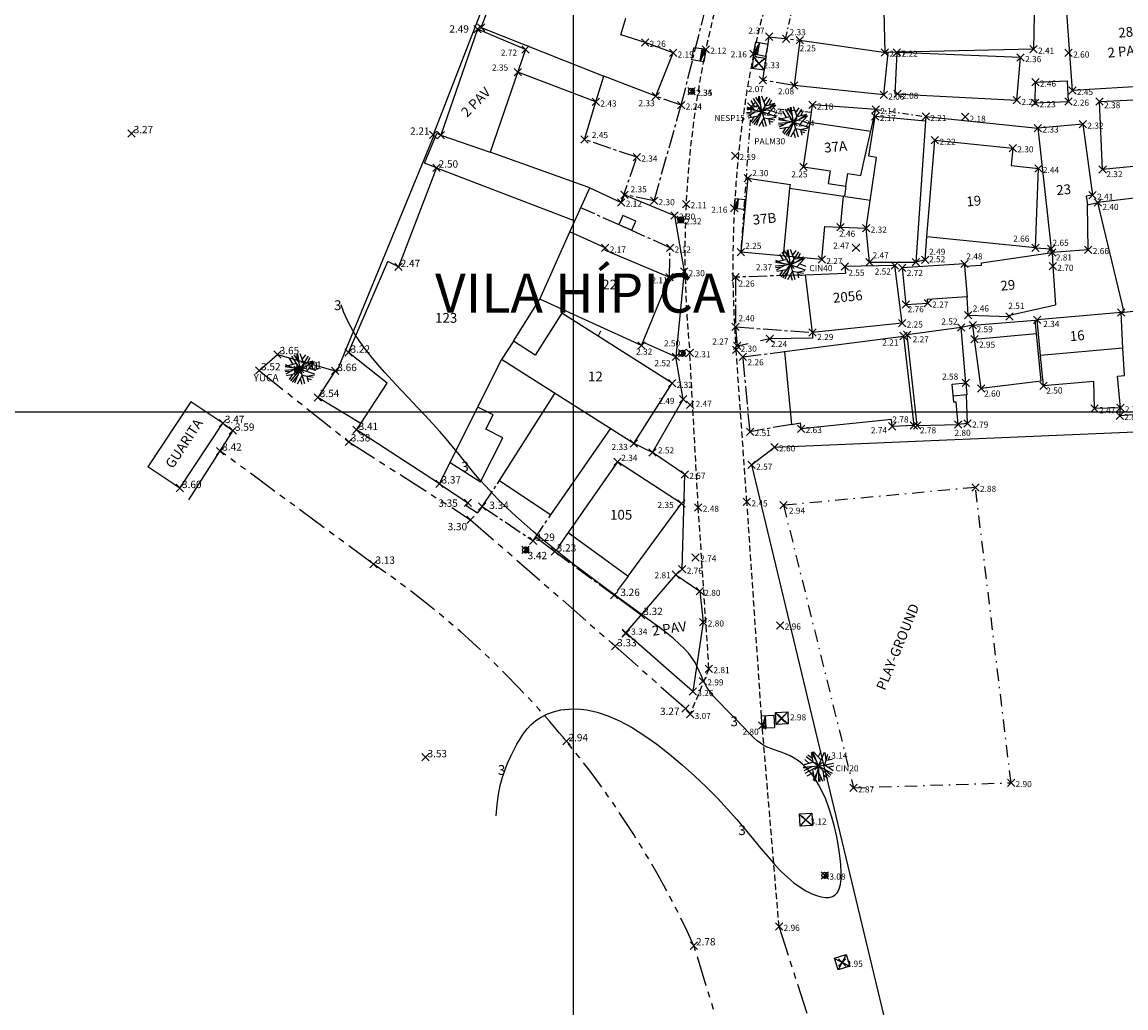
# Model space of a CAD drawing. Extents: x 175900 to 178981, y 1666930 to 1669900.
# Drawn here: x 176405 to 176495, y 1669501 to 1669582 of the extents above; entities that cross this region are included whole.
import ezdxf

# ---------------------------------------------------------------- set-up
doc = ezdxf.new("R2010")
doc.units = 0
doc.header["$LTSCALE"] = 2
doc.header["$MEASUREMENT"] = 0
doc.header["$PDMODE"] = 3
doc.header["$PDSIZE"] = 0.3
for name, pattern in [('CENTER2', [1.125, 0.75, -0.125, 0.125, -0.125]), ('DASHDOT', [1, 0.5, -0.25, 0, -0.25]), ('DASHDOT2', [0.5, 0.25, -0.125, 0, -0.125]), ('HIDDEN', [0.375, 0.25, -0.125]), ('PHANTOM', [2.5, 1.25, -0.25, 0.25, -0.25, 0.25, -0.25])]:
    doc.linetypes.add(name, pattern=pattern)
for name, color, linetype in [('AREA-COBERTA', 2, 'CENTER2'), ('ARV', 91, 'Continuous'), ('ASFALTO', 7, 'PHANTOM'), ('BLOCOS', 7, 'Continuous'), ('CASAS-ALVENARIA', 4, 'Continuous'), ('CASAS-MADEIRA', 2, 'Continuous'), ('CERCA', 7, 'DASHDOT2'), ('CURVAS', 1, 'Continuous'), ('EL', 1, 'Continuous'), ('LINHAS', 7, 'Continuous'), ('MALHA', 251, 'Continuous'), ('MEIO-FIO', 7, 'HIDDEN'), ('MURO', 6, 'Continuous'), ('PT', 7, 'Continuous'), ('TEXTOS', 4, 'Continuous')]:
    doc.layers.add(name, color=color, linetype=linetype)
doc.styles.add('ROMANS', font='romans.shx', dxfattribs={"height": 0.8})

# ---------------------------------------------------------------- blocks, each defined once
blk = doc.blocks.new('A1')
at = {"layer": 'ARV'}
for p, q in [((0, 0), (-0.831, 0.934)), ((-0.333, 0.711), (-0.64, 1.074)), ((-0.358, 0.402), (-0.293, 1.215)), ((0, 0), (-0.062, 1.248)), ((-0.027, 0.542), (0.14, 1.242)), ((0, 0), (0.306, 1.212)), ((0.126, 0.498), (0.783, 0.974)), ((0.398, 0.695), (0.459, 1.163)), ((-0.753, 0.298), (-1.248, -0.067)), ((0, 0), (-1.243, -0.131)), ((-0.358, 0.402), (-1.238, 0.17)), ((-0.868, 0.449), (-1.186, 0.395)), ((-0.753, 0.298), (-1.046, 0.684)), ((0, 0), (-0.787, -0.971)), ((0, 0), (-0.165, -1.239)), ((0, 0), (1.082, 0.626)), ((0, 0), (1.199, 0.353)), ((0, 0), (0.703, -1.034)), ((0, 0), (1.056, -0.668)), ((0.431, 0.25), (0.89, 0.878)), ((0.45, -0.285), (1.206, 0.33)), ((0.546, 0.16), (1.236, 0.184)), ((0.615, 0.501), (1.017, 0.727)), ((-0.642, -0.395), (-1.175, -0.426)), ((-0.53, -0.056), (-0.822, -0.942)), ((-0.072, -0.539), (-0.68, -1.049)), ((-0.339, -0.418), (-0.679, -1.05)), ((-0.317, -0.745), (-0.339, -1.203)), ((-0.072, -0.539), (0.535, -1.13)), ((0.173, -0.777), (0.074, -1.248)), ((0.31, -0.456), (0.924, -0.842)), ((0.542, -0.602), (0.736, -1.01)), ((0.682, -0.096), (1.172, -0.435))]:
    blk.add_line(p, q, dxfattribs=at)
blk = doc.blocks.new('*X4')
at = {"color": 0}
for p, q in [((181202.866, 681660.431), (181203.115, 681660.679)), ((181202.893, 681660.546), (181203, 681660.653)), ((181202.955, 681660.431), (181203.115, 681660.591)), ((181203.043, 681660.431), (181203.115, 681660.503)), ((181203.115, 681660.591), (181203.192, 681660.669)), ((181203.115, 681660.503), (181203.252, 681660.64)), ((181203.132, 681660.431), (181203.3, 681660.599)), ((181203.22, 681660.431), (181203.336, 681660.547)), ((181203.308, 681660.431), (181203.36, 681660.482)), ((181202.877, 681660.353), (181202.955, 681660.431)), ((181202.906, 681660.294), (181203.043, 681660.431)), ((181202.947, 681660.246), (181203.115, 681660.414)), ((181202.999, 681660.21), (181203.115, 681660.326)), ((181203.064, 681660.186), (181203.115, 681660.238)), ((181203.115, 681660.414), (181203.132, 681660.431)), ((181203.115, 681660.326), (181203.22, 681660.431)), ((181203.115, 681660.238), (181203.308, 681660.431)), ((181203.149, 681660.183), (181203.363, 681660.397))]:
    blk.add_line(p, q, dxfattribs=at)
blk = doc.blocks.new('PM')
at = {"layer": 'LINHAS'}
for q in [(-0.25, 0), (0, 0.25), (0, -0.25), (0.25, 0)]:
    blk.add_line((0, 0), q, dxfattribs=at)
blk.add_circle((0, 0), 0.25, dxfattribs=at)
blk.add_blockref('*X4', (-181203.115, -681660.431), dxfattribs=at)
blk = doc.blocks.new('CX1')
at = {"layer": 'LINHAS'}
for p, q in [((-0.507, 0.507), (0.493, -0.493)), ((-0.507, -0.493), (-0.507, 0.507)), ((-0.507, 0.507), (0.493, 0.507)), ((-0.479, -0.493), (0.493, 0.507)), ((0.493, 0.507), (0.493, -0.493)), ((0.493, -0.493), (-0.507, -0.493))]:
    blk.add_line(p, q, dxfattribs=at)
blk = doc.blocks.new('*X6')
at = {"color": 0}
for p, q in [((3.172, 5.823), (3.24, 5.891)), ((3.172, 5.647), (3.374, 5.849)), ((3.289, 5.587), (3.508, 5.806)), ((3.466, 5.587), (3.642, 5.763)), ((3.642, 5.587), (3.776, 5.72)), ((3.819, 5.587), (3.91, 5.677)), ((3.996, 5.587), (4.044, 5.635))]:
    blk.add_line(p, q, dxfattribs=at)
blk = doc.blocks.new('BL')
for p, q in [((0, 0), (0, -1.3)), ((0, 0), (4, 0)), ((0, 0), (4, -1.28)), ((0, -1.3), (0, -4)), ((0, -1.3), (4, -1.31)), ((4, 0), (4, -4)), ((4, -4), (0, -4))]:
    blk.add_line(p, q)
at = {"xscale": 3.999999999999999, "yscale": 4, "zscale": 4, "rotation": 359.9808459719808}
blk.add_blockref('*X6', (-12.7, -23.65), dxfattribs=at)
blk = doc.blocks.new('*X1')
at = {"color": 0}
for p, q in [((181202.967, 681660.354), (181203.188, 681660.575)), ((181203.028, 681660.327), (181203.271, 681660.571)), ((181203.116, 681660.327), (181203.335, 681660.546)), ((181203.204, 681660.327), (181203.387, 681660.509)), ((181203.293, 681660.327), (181203.426, 681660.461)), ((181203.381, 681660.327), (181203.454, 681660.4))]:
    blk.add_line(p, q, dxfattribs=at)
blk = doc.blocks.new('PC')
for q in [(-0.25, 0), (0.25, 0)]:
    blk.add_line((0, 0), q)
at = {"layer": 'LINHAS'}
blk.add_circle((0, 0), 0.25, dxfattribs=at)
blk.add_blockref('*X1', (-181203.215, -681660.327), dxfattribs=at)

msp = doc.modelspace()

# ---------------------------------------------------------------- linework, layer by layer
at = {"layer": 'AREA-COBERTA'}
for p, q in [((176458.795, 1669575.048), (176462.616, 1669590.229)), ((176465.46, 1669577.095), (176465.985, 1669580.652)), ((176465.985, 1669580.652), (176468.5, 1669580.37)), ((176468.024, 1669576.669), (176465.46, 1669577.095)), ((176456.571, 1669567.241), (176458.795, 1669575.048)), ((176458.795, 1669575.048), (176456.707, 1669575.791)), ((176455.165, 1669570.794), (176450.879, 1669572.252)), ((176453.89, 1669567.101), (176455.165, 1669570.794)), ((176456.571, 1669567.241), (176454.148, 1669567.726)), ((176457.885, 1669563.405), (176450.583, 1669566.673)), ((176457.837, 1669560.991), (176457.885, 1669563.405)), ((176463.239, 1669560.992), (176463.238, 1669556.925)), ((176468.073, 1669561.165), (176463.239, 1669560.992)), ((176468.073, 1669561.165), (176468.939, 1669561.196)), ((176463.238, 1669556.925), (176469.536, 1669556.472)), ((176463.84, 1669554.478), (176467.231, 1669554.92)), ((176464.417, 1669548.368), (176463.84, 1669554.478)), ((176482.061, 1669552.369), (176482.148, 1669551.373)), ((176482.148, 1669551.373), (176481.03, 1669551.275)), ((176467.795, 1669548.952), (176464.417, 1669548.368)), ((176442.529, 1669542.245), (176443.94, 1669544.368)), ((176442.529, 1669542.245), (176446.707, 1669539.449)), ((176446.707, 1669539.449), (176448.13, 1669541.564)), ((176449.561, 1669540.14), (176448.459, 1669538.567)), ((176448.459, 1669538.567), (176453.31, 1669535.014)), ((176454.447, 1669536.561), (176453.31, 1669535.014))]:
    msp.add_line(p, q, dxfattribs=at)
at = {"layer": 'ASFALTO'}
for p, q in [((176424.291, 1669553.379), (176431.622, 1669547.551)), ((176431.622, 1669547.551), (176441.587, 1669541.175)), ((176433.644, 1669537.548), (176421.117, 1669546.787)), ((176441.587, 1669541.175), (176453.393, 1669530.831)), ((176453.393, 1669530.831), (176459.147, 1669525.752)), ((176459.147, 1669525.752), (176459.522, 1669525.273)), ((176473.686, 1669486.527), (176466.791, 1669507.925)), ((176466.694, 1669483.944), (176459.838, 1669506.361))]:
    msp.add_line(p, q, dxfattribs=at)
msp.add_arc((176390.418, 1669474.648), 76.321, 24.55183, 55.50205, dxfattribs=at)
at = {"layer": 'CASAS-ALVENARIA'}
for p, q in [((176475.171, 1669588.735), (176475.446, 1669579.371)), ((176487.757, 1669588.641), (176487.585, 1669579.62)), ((176442.45, 1669581.41), (176443.754, 1669584.746)), ((176490.759, 1669576.243), (176490.321, 1669582.628)), ((176442.45, 1669581.41), (176452.468, 1669577.417)), ((176453.847, 1669580.795), (176454.272, 1669582.171)), ((176442.138, 1669581.269), (176439.149, 1669572.608)), ((176446.078, 1669579.603), (176442.138, 1669581.269)), ((176455.844, 1669580.179), (176453.847, 1669580.795)), ((176446.078, 1669579.603), (176443.183, 1669571.216)), ((176458.131, 1669579.336), (176455.844, 1669580.179)), ((176468.5, 1669580.37), (176468.024, 1669576.669)), ((176468.5, 1669580.37), (176475.711, 1669579.333)), ((176487.585, 1669579.62), (176475.446, 1669579.371)), ((176456.707, 1669575.791), (176458.131, 1669579.336)), ((176475.345, 1669575.89), (176475.711, 1669579.333)), ((176476.424, 1669579.37), (176476.25, 1669575.979)), ((176486.53, 1669578.961), (176476.424, 1669579.37)), ((176486.23, 1669575.467), (176486.53, 1669578.961)), ((176451.819, 1669575.314), (176445.438, 1669577.749)), ((176451.819, 1669575.314), (176452.468, 1669577.417)), ((176456.707, 1669575.791), (176452.468, 1669577.417)), ((176500.46, 1669576.821), (176490.759, 1669576.243)), ((176475.345, 1669575.89), (176468.024, 1669576.669)), ((176476.25, 1669575.979), (176486.23, 1669575.467)), ((176450.879, 1669572.252), (176451.819, 1669575.314)), ((176492.982, 1669575.347), (176495.819, 1669575.477)), ((176493.236, 1669569.788), (176492.982, 1669575.347)), ((176474.115, 1669570.885), (176474.654, 1669574.122)), ((176474.567, 1669574.142), (176474.696, 1669574.708)), ((176478.747, 1669573.757), (176474.654, 1669574.122)), ((176468.782, 1669570.002), (176469.323, 1669573.662)), ((176478.747, 1669573.757), (176477.962, 1669562.212)), ((176491.614, 1669573.498), (176487.946, 1669573.162)), ((176491.614, 1669573.498), (176492.415, 1669567.696)), ((176437.812, 1669570.307), (176438.812, 1669572.738)), ((176439.149, 1669572.608), (176438.812, 1669572.738)), ((176439.149, 1669572.608), (176443.183, 1669571.216)), ((176473.836, 1669570.917), (176474.292, 1669572.928)), ((176487.946, 1669573.162), (176489.039, 1669563.312)), ((176478.877, 1669564.282), (176479.532, 1669572.186)), ((176479.532, 1669572.186), (176485.894, 1669571.545)), ((176485.894, 1669571.545), (176485.752, 1669570.132)), ((176451.316, 1669568.311), (176443.183, 1669571.216)), ((176473.471, 1669569.309), (176473.836, 1669570.917)), ((176473.905, 1669565.013), (176474.758, 1669570.79)), ((176474.758, 1669570.79), (176474.115, 1669570.885)), ((176500.696, 1669570.526), (176493.236, 1669569.788)), ((176438.801, 1669569.927), (176435.699, 1669561.839)), ((176438.801, 1669569.927), (176437.812, 1669570.306)), ((176438.801, 1669569.927), (176450.1, 1669565.594)), ((176468.782, 1669570.002), (176470.958, 1669569.681)), ((176470.958, 1669569.681), (176470.805, 1669568.642)), ((176485.752, 1669570.132), (176487.984, 1669569.889)), ((176487.742, 1669563.389), (176487.984, 1669569.889)), ((176464.229, 1669569.09), (176463.655, 1669563.05)), ((176464.229, 1669569.09), (176467.691, 1669568.579)), ((176472.259, 1669568.427), (176472.413, 1669569.466)), ((176472.413, 1669569.466), (176473.471, 1669569.309)), ((176449.702, 1669564.706), (176451.316, 1669568.311)), ((176451.316, 1669568.311), (176453.89, 1669567.101)), ((176467.691, 1669568.579), (176467.646, 1669568.272)), ((176470.805, 1669568.642), (176472.259, 1669568.427)), ((176472.198, 1669568.012), (176472.138, 1669567.608)), ((176472.259, 1669568.427), (176472.198, 1669568.012)), ((176472.217, 1669567.597), (176472.043, 1669567.623)), ((176472.217, 1669567.597), (176473.532, 1669567.403)), ((176473.532, 1669567.403), (176474.242, 1669567.298)), ((176492.415, 1669567.696), (176491.89, 1669567.624)), ((176491.89, 1669567.624), (176491.988, 1669566.91)), ((176492.059, 1669563.227), (176491.988, 1669566.91)), ((176496.99, 1669567.597), (176492.845, 1669567.111)), ((176495.003, 1669558.137), (176492.845, 1669567.111)), ((176471.801, 1669565.079), (176473.905, 1669565.013)), ((176447.24, 1669559.203), (176449.702, 1669564.706)), ((176452.586, 1669563.389), (176449.702, 1669564.706)), ((176474.173, 1669562.211), (176473.905, 1669565.013)), ((176487.742, 1669563.389), (176478.877, 1669564.282)), ((176452.586, 1669563.389), (176452.515, 1669563.234)), ((176487.742, 1669563.389), (176489.039, 1669563.312)), ((176489.107, 1669563.019), (176489.039, 1669563.312)), ((176452.515, 1669563.234), (176457.837, 1669560.991)), ((176483.33, 1669562.179), (176489.107, 1669563.019)), ((176492.059, 1669563.227), (176489.107, 1669563.019)), ((176489.107, 1669563.019), (176489.163, 1669561.894)), ((176431.606, 1669554.829), (176434.815, 1669562.27)), ((176435.699, 1669561.839), (176434.815, 1669562.27)), ((176476.253, 1669561.951), (176472.161, 1669561.879)), ((176472.161, 1669561.879), (176472.232, 1669561.313)), ((176474.173, 1669562.211), (176477.962, 1669562.212)), ((176476.848, 1669557.241), (176476.253, 1669561.951)), ((176481.933, 1669562.081), (176476.857, 1669561.761)), ((176476.857, 1669561.761), (176477.145, 1669558.757)), ((176481.933, 1669562.081), (176481.946, 1669561.891)), ((176481.946, 1669561.891), (176483.343, 1669561.99)), ((176481.946, 1669561.891), (176482.156, 1669559.367)), ((176483.343, 1669561.99), (176483.33, 1669562.179)), ((176489.163, 1669561.894), (176489.385, 1669558.738)), ((176455.554, 1669555.406), (176457.837, 1669560.991)), ((176468.939, 1669561.196), (176472.232, 1669561.313)), ((176469.536, 1669556.472), (176468.939, 1669561.196)), ((176445.075, 1669555.769), (176447.24, 1669559.203)), ((176455.554, 1669555.406), (176447.24, 1669559.203)), ((176477.145, 1669558.757), (176478.941, 1669558.883)), ((176478.92, 1669559.212), (176482.152, 1669559.416)), ((176478.941, 1669558.883), (176478.92, 1669559.212)), ((176482.249, 1669557.89), (176482.156, 1669559.367)), ((176449.043, 1669558.056), (176446.863, 1669554.63)), ((176452.013, 1669556.166), (176449.043, 1669558.056)), ((176482.249, 1669557.89), (176485.63, 1669557.772)), ((176485.63, 1669557.772), (176485.634, 1669557.882)), ((176485.634, 1669557.882), (176489.385, 1669558.738)), ((176494.745, 1669558.109), (176495.003, 1669558.137)), ((176495.003, 1669558.137), (176499.684, 1669558.645)), ((176476.848, 1669557.241), (176469.536, 1669556.472)), ((176482.629, 1669557.067), (176487.724, 1669557.487)), ((176482.763, 1669555.941), (176482.629, 1669557.067)), ((176487.831, 1669556.391), (176487.724, 1669557.487)), ((176458.053, 1669552.321), (176452.013, 1669556.166)), ((176467.231, 1669554.92), (176476.97, 1669556.188)), ((176476.97, 1669556.188), (176477.796, 1669548.875)), ((176481.666, 1669556.886), (176477.271, 1669556.295)), ((176478.073, 1669548.88), (176477.271, 1669556.295)), ((176482.061, 1669552.369), (176481.666, 1669556.886)), ((176482.763, 1669555.941), (176487.831, 1669556.391)), ((176445.075, 1669555.769), (176444.121, 1669554.27)), ((176446.863, 1669554.63), (176445.075, 1669555.769)), ((176494.895, 1669555.201), (176488.156, 1669554.603)), ((176495.01, 1669552.959), (176494.895, 1669555.201)), ((176434.754, 1669552.341), (176431.606, 1669554.829)), ((176439.039, 1669544.114), (176444.121, 1669554.27)), ((176454.919, 1669547.397), (176444.121, 1669554.27)), ((176467.231, 1669554.92), (176467.795, 1669548.952)), ((176488.399, 1669552.118), (176488.156, 1669554.603)), ((176492.503, 1669552.458), (176488.399, 1669552.118)), ((176492.582, 1669550.259), (176492.503, 1669552.458)), ((176494.452, 1669552.91), (176495.01, 1669552.959)), ((176494.683, 1669550.31), (176494.452, 1669552.91)), ((176432.615, 1669549.044), (176434.754, 1669552.341)), ((176454.919, 1669547.397), (176458.053, 1669552.321)), ((176480.938, 1669552.25), (176482.061, 1669552.369)), ((176481.078, 1669550.767), (176480.938, 1669552.25)), ((176418.713, 1669550.801), (176415.212, 1669545.494)), ((176421.334, 1669549.072), (176418.713, 1669550.801)), ((176443.94, 1669544.368), (176448.477, 1669551.497)), ((176481.267, 1669550.785), (176481.078, 1669550.767)), ((176481.439, 1669548.963), (176481.267, 1669550.785)), ((176443.418, 1669549.736), (176442.166, 1669550.363)), ((176442.831, 1669548.565), (176443.418, 1669549.736)), ((176494.683, 1669550.31), (176492.582, 1669550.259)), ((176417.833, 1669543.765), (176421.334, 1669549.072)), ((176432.267, 1669548.507), (176432.615, 1669549.044)), ((176467.789, 1669549.01), (176467.789, 1669549.01)), ((176467.795, 1669548.952), (176468.548, 1669549.082)), ((176468.594, 1669548.594), (176468.548, 1669549.082)), ((176475.988, 1669549.363), (176468.594, 1669548.594)), ((176476.041, 1669548.805), (176475.988, 1669549.363)), ((176477.796, 1669548.875), (176476.041, 1669548.805)), ((176478.073, 1669548.88), (176481.439, 1669548.963)), ((176439.039, 1669544.114), (176432.267, 1669548.507)), ((176444.204, 1669547.878), (176442.831, 1669548.565)), ((176448.13, 1669541.564), (176453.021, 1669548.605)), ((176442.396, 1669544.265), (176444.204, 1669547.878)), ((176417.833, 1669543.765), (176415.212, 1669545.494)), ((176439.907, 1669545.849), (176442.396, 1669544.265)), ((176453.599, 1669545.902), (176449.561, 1669540.14)), ((176458.807, 1669542.497), (176453.599, 1669545.902)), ((176443.94, 1669544.368), (176448.13, 1669541.564)), ((176454.447, 1669536.561), (176458.807, 1669542.497)), ((176449.561, 1669540.14), (176454.447, 1669536.561)), ((176446.707, 1669539.449), (176446.903, 1669539.751)), ((176446.903, 1669539.751), (176448.459, 1669538.567)), ((176454.268, 1669531.916), (176458.363, 1669536.682)), ((176458.363, 1669536.682), (176460.311, 1669535.322)), ((176460.311, 1669535.322), (176460.596, 1669532.805)), ((176460.596, 1669532.805), (176459.742, 1669527.145)), ((176459.742, 1669527.145), (176454.268, 1669531.916))]:
    msp.add_line(p, q, dxfattribs=at)
msp.add_lwpolyline([(176454.025, 1669566.043), (176453.697, 1669565.311), (176454.761, 1669564.834), (176455.089, 1669565.567)], close=True, dxfattribs=at)
at = {"layer": 'CASAS-MADEIRA'}
for p, q in [((176487.709, 1669575.232), (176487.735, 1669576.931)), ((176487.735, 1669576.931), (176490.355, 1669577.05)), ((176490.432, 1669575.356), (176490.355, 1669577.05)), ((176469.323, 1669573.662), (176469.531, 1669575.073)), ((176474.696, 1669574.708), (176469.531, 1669575.073)), ((176487.709, 1669575.232), (176490.432, 1669575.356)), ((176474.292, 1669572.928), (176474.696, 1669574.708)), ((176469.323, 1669573.662), (176473.198, 1669573.09)), ((176473.198, 1669573.09), (176474.292, 1669572.928)), ((176467.646, 1669568.272), (176467.12, 1669562.731)), ((176467.646, 1669568.272), (176472.043, 1669567.623)), ((176471.801, 1669565.079), (176472.043, 1669567.623)), ((176470.282, 1669562.439), (176470.537, 1669565.127)), ((176470.537, 1669565.127), (176471.801, 1669565.079)), ((176470.282, 1669562.439), (176463.655, 1669563.05)), ((176494.745, 1669558.109), (176487.873, 1669557.499)), ((176494.895, 1669555.201), (176494.745, 1669558.109)), ((176488.156, 1669554.603), (176487.873, 1669557.499)), ((176488.211, 1669552.498), (176487.831, 1669556.391)), ((176483.316, 1669551.906), (176482.763, 1669555.941)), ((176488.211, 1669552.498), (176483.316, 1669551.906))]:
    msp.add_line(p, q, dxfattribs=at)
at = {"layer": 'CERCA'}
for p, q in [((176467.337, 1669580.563), (176469.564, 1669590.411)), ((176464.511, 1669574.953), (176463.655, 1669563.05)), ((176464.511, 1669574.953), (176469.444, 1669574.484)), ((176474.696, 1669574.708), (176478.783, 1669574.115)), ((176452.013, 1669556.166), (176452.337, 1669556.875))]:
    msp.add_line(p, q, dxfattribs=at)
at = {"layer": 'CURVAS'}
msp.add_lwpolyline([(176443.674, 1669516.977), (176443.747, 1669517.885), (176443.861, 1669518.707), (176444.012, 1669519.453), (176444.192, 1669520.131), (176444.398, 1669520.752), (176444.623, 1669521.322), (176444.861, 1669521.852), (176445.108, 1669522.349), (176445.36, 1669522.822), (176445.621, 1669523.27), (176445.9, 1669523.689), (176446.204, 1669524.078), (176446.54, 1669524.434), (176446.915, 1669524.755), (176447.338, 1669525.038), (176447.815, 1669525.28), (176448.352, 1669525.479), (176448.949, 1669525.623), (176449.606, 1669525.703), (176450.321, 1669525.707), (176451.094, 1669525.624), (176451.922, 1669525.443), (176452.804, 1669525.154), (176453.741, 1669524.746), (176454.727, 1669524.211), (176455.749, 1669523.565), (176456.792, 1669522.827), (176457.838, 1669522.015), (176458.873, 1669521.15), (176459.88, 1669520.249), (176460.843, 1669519.332), (176461.747, 1669518.419), (176462.578, 1669517.525), (176463.341, 1669516.66), (176464.046, 1669515.83), (176464.699, 1669515.04), (176465.31, 1669514.298), (176465.888, 1669513.608), (176466.439, 1669512.978), (176466.974, 1669512.414), (176467.498, 1669511.92), (176468.009, 1669511.496), (176468.503, 1669511.139), (176468.977, 1669510.849), (176469.425, 1669510.621), (176469.845, 1669510.455), (176470.232, 1669510.349), (176470.583, 1669510.3), (176470.893, 1669510.308), (176471.162, 1669510.376), (176471.389, 1669510.51), (176471.573, 1669510.715), (176471.715, 1669510.997), (176471.813, 1669511.36), (176471.867, 1669511.809), (176471.877, 1669512.351), (176471.843, 1669512.985), (176471.766, 1669513.695), (176471.651, 1669514.459), (176471.501, 1669515.255), (176471.317, 1669516.063), (176471.105, 1669516.859), (176470.866, 1669517.624), (176470.605, 1669518.334), (176470.323, 1669518.974), (176470.024, 1669519.542), (176469.711, 1669520.043), (176469.387, 1669520.481), (176469.055, 1669520.86), (176468.717, 1669521.184), (176468.376, 1669521.457), (176468.036, 1669521.683), (176467.698, 1669521.868), (176467.365, 1669522.019), (176467.038, 1669522.145), (176466.718, 1669522.256), (176466.407, 1669522.361), (176466.105, 1669522.469), (176465.814, 1669522.589), (176465.535, 1669522.73), (176465.269, 1669522.899), (176465.012, 1669523.096), (176464.76, 1669523.319), (176464.507, 1669523.564), (176464.25, 1669523.83), (176463.983, 1669524.114), (176463.703, 1669524.413), (176463.404, 1669524.725), (176463.084, 1669525.047), (176462.75, 1669525.378), (176462.41, 1669525.716), (176462.073, 1669526.059), (176461.747, 1669526.405), (176461.442, 1669526.753), (176461.165, 1669527.099), (176460.926, 1669527.444), (176460.729, 1669527.785), (176460.563, 1669528.124), (176460.415, 1669528.463), (176460.268, 1669528.805), (176460.108, 1669529.152), (176459.922, 1669529.505), (176459.693, 1669529.867), (176459.408, 1669530.241), (176459.055, 1669530.629), (176458.635, 1669531.032), (176458.152, 1669531.452), (176457.609, 1669531.892), (176457.01, 1669532.354), (176456.361, 1669532.838), (176455.663, 1669533.348), (176454.922, 1669533.886), (176454.142, 1669534.451), (176453.33, 1669535.042), (176452.495, 1669535.655), (176451.646, 1669536.284), (176450.79, 1669536.928), (176449.935, 1669537.58), (176449.091, 1669538.238), (176448.266, 1669538.898), (176447.466, 1669539.556), (176446.695, 1669540.209), (176445.956, 1669540.855), (176445.251, 1669541.492), (176444.583, 1669542.118), (176443.953, 1669542.729), (176443.366, 1669543.325), (176442.822, 1669543.902), (176442.323, 1669544.461), (176441.857, 1669545.005), (176441.412, 1669545.543), (176440.975, 1669546.082), (176440.534, 1669546.629), (176440.075, 1669547.19), (176439.587, 1669547.773), (176439.056, 1669548.386), (176438.474, 1669549.031), (176437.849, 1669549.705), (176437.197, 1669550.398), (176436.53, 1669551.103), (176435.862, 1669551.811), (176435.206, 1669552.515), (176434.577, 1669553.206), (176433.987, 1669553.875), (176433.448, 1669554.518), (176432.961, 1669555.138), (176432.523, 1669555.741), (176432.133, 1669556.334), (176431.788, 1669556.924), (176431.487, 1669557.516), (176431.227, 1669558.117), (176431.007, 1669558.734)], dxfattribs=at)
at = {"layer": 'LINHAS'}
for p, q in [((176421.334, 1669549.072), (176422.158, 1669548.468)), ((176422.158, 1669548.468), (176418.53, 1669542.787))]:
    msp.add_line(p, q, dxfattribs=at)
at = {"layer": 'LINHAS', "linetype": 'DASHDOT'}
for p, q in [((176482.84, 1669543.808), (176467.159, 1669542.355)), ((176485.747, 1669519.673), (176482.84, 1669543.808)), ((176467.159, 1669542.355), (176472.87, 1669519.268)), ((176472.87, 1669519.268), (176485.747, 1669519.673))]:
    msp.add_line(p, q, dxfattribs=at)
at = {"layer": 'MALHA'}
for p, q in [((176450, 1669400), (176450, 1669800)), ((176150, 1669550), (176700, 1669550))]:
    msp.add_line(p, q, dxfattribs=at)
at = {"layer": 'MEIO-FIO'}
for p, q in [((176460.188, 1669542.181), (176459.496, 1669554.824)), ((176464.164, 1669542.637), (176463.277, 1669555.062)), ((176465.412, 1669524.352), (176464.164, 1669542.637)), ((176461.062, 1669528.995), (176460.188, 1669542.181)), ((176461.062, 1669528.995), (176459.522, 1669525.273)), ((176466.791, 1669507.925), (176465.412, 1669524.352))]:
    msp.add_line(p, q, dxfattribs=at)
for centre, radius, start, end in [((176526.784, 1669565.932), 67.382, 161.89565, 168.30034), ((176505.076, 1669571.297), 41.15, 159.60251, 168.83924), ((176541.264, 1669562.934), 82.17, 168.30034, 185.66388), ((176552.482, 1669561.944), 89.47, 168.83924, 184.41146)]:
    msp.add_arc(centre, radius, start, end, dxfattribs=at)
at = {"layer": 'MURO'}
for p, q in [((176457.01, 1669620.107), (176438.515, 1669572.634)), ((176478.783, 1669574.115), (176478.747, 1669573.757)), ((176478.783, 1669574.115), (176487.946, 1669573.162)), ((176430.65, 1669553.254), (176438.61, 1669572.601)), ((176438.515, 1669572.634), (176438.61, 1669572.601)), ((176453.89, 1669567.101), (176454.148, 1669567.726)), ((176454.148, 1669567.726), (176458.248, 1669566.04)), ((176491.988, 1669566.91), (176492.845, 1669567.111)), ((176458.248, 1669566.04), (176459.031, 1669561.452)), ((176478.723, 1669562.42), (176478.877, 1669564.282)), ((176478.723, 1669562.42), (176477.962, 1669562.212)), ((176459.031, 1669561.452), (176458.356, 1669554.485)), ((176482.629, 1669557.067), (176481.666, 1669556.886)), ((176463.238, 1669556.925), (176463.354, 1669555.378)), ((176469.536, 1669556.472), (176469.536, 1669556.012)), ((176458.356, 1669554.485), (176455.668, 1669555.684)), ((176463.354, 1669555.378), (176464.272, 1669555.58)), ((176466.033, 1669555.969), (176465.286, 1669555.804)), ((176469.536, 1669556.012), (176466.033, 1669555.969)), ((176424.291, 1669553.379), (176425.814, 1669554.663)), ((176425.814, 1669554.663), (176430.524, 1669553.336)), ((176458.947, 1669551.025), (176458.356, 1669554.485)), ((176430.524, 1669553.336), (176429.093, 1669551.162)), ((176430.524, 1669553.336), (176430.65, 1669553.254)), ((176432.615, 1669549.044), (176429.093, 1669551.162)), ((176456.452, 1669546.673), (176458.947, 1669551.025)), ((176482.198, 1669549.039), (176482.102, 1669551.369)), ((176494.628, 1669549.658), (176494.683, 1669550.31)), ((176499.534, 1669550.019), (176494.628, 1669549.658)), ((176466.422, 1669547.102), (176509.038, 1669548.912)), ((176482.198, 1669549.039), (176481.439, 1669548.963)), ((176456.452, 1669546.673), (176454.919, 1669547.397)), ((176464.548, 1669545.646), (176466.422, 1669547.102)), ((176459.09, 1669544.867), (176456.452, 1669546.673)), ((176464.548, 1669545.646), (176475.671, 1669499.239)), ((176458.873, 1669537.128), (176459.09, 1669544.867)), ((176439.039, 1669544.114), (176441.367, 1669542.565)), ((176441.367, 1669542.565), (176441.215, 1669542.33)), ((176441.215, 1669542.33), (176442.148, 1669541.725)), ((176442.529, 1669542.245), (176442.148, 1669541.725)), ((176458.363, 1669536.682), (176458.873, 1669537.128)), ((176455.527, 1669533.365), (176453.31, 1669535.014))]:
    msp.add_line(p, q, dxfattribs=at)
at = {"layer": 'PT'}
for p in [(176442.138, 1669581.269), (176442.45, 1669581.41), (176455.844, 1669580.179), (176465.985, 1669580.652), (176467.362, 1669580.476), (176468.5, 1669580.37), (176446.078, 1669579.603), (176458.131, 1669579.336), (176460.802, 1669579.596), (176464.704, 1669579.262), (176475.446, 1669579.371), (176476.424, 1669579.37), (176487.585, 1669579.62), (176490.457, 1669579.331), (176465.144, 1669578.467), (176486.53, 1669578.961), (176445.438, 1669577.749), (176465.46, 1669577.095), (176468.024, 1669576.669), (176487.735, 1669576.931), (176456.707, 1669575.791), (176459.635, 1669576.188), (176475.345, 1669575.89), (176476.482, 1669575.967), (176490.759, 1669576.243), (176451.819, 1669575.314), (176458.795, 1669575.048), (176464.511, 1669574.953), (176469.531, 1669575.073), (176474.696, 1669574.708), (176486.23, 1669575.467), (176487.709, 1669575.232), (176490.432, 1669575.356), (176492.982, 1669575.347), (176465.381, 1669574.543), (176474.654, 1669574.122), (176478.783, 1669574.115), (176481.989, 1669574.091), (176467.981, 1669573.664), (176487.946, 1669573.162), (176491.614, 1669573.498), (176413.881, 1669572.727), (176438.515, 1669572.634), (176439.149, 1669572.608), (176450.879, 1669572.252), (176479.532, 1669572.186), (176485.894, 1669571.545), (176455.165, 1669570.794), (176463.191, 1669570.908), (176438.801, 1669569.927), (176468.782, 1669570.002), (176487.984, 1669569.889), (176493.236, 1669569.788), (176464.229, 1669569.09), (176454.148, 1669567.726), (176492.415, 1669567.696), (176453.89, 1669567.101), (176456.571, 1669567.241), (176459.194, 1669566.969), (176463.135, 1669566.635), (176492.845, 1669567.111), (176458.248, 1669566.04), (176458.763, 1669565.674), (176471.801, 1669565.079), (176473.905, 1669565.013), (176452.586, 1669563.389), (176457.885, 1669563.405), (176463.655, 1669563.05), (176473.078, 1669563.394), (176487.742, 1669563.389), (176489.039, 1669563.312), (176489.107, 1669563.019), (176492.059, 1669563.227), (176470.282, 1669562.439), (176474.173, 1669562.211), (176477.962, 1669562.212), (176478.723, 1669562.42), (176481.933, 1669562.081), (176435.699, 1669561.839), (176459.031, 1669561.452), (176467.729, 1669562.001), (176472.161, 1669561.879), (176476.253, 1669561.951), (176476.857, 1669561.761), (176489.163, 1669561.894), (176457.837, 1669560.991), (176463.239, 1669560.992), (176477.145, 1669558.757), (176478.941, 1669558.883), (176482.249, 1669557.89), (176485.63, 1669557.772), (176494.745, 1669558.109), (176463.238, 1669556.925), (176476.848, 1669557.241), (176481.666, 1669556.886), (176482.629, 1669557.067), (176487.873, 1669557.499), (176466.033, 1669555.969), (176469.536, 1669556.472), (176476.97, 1669556.188), (176477.271, 1669556.295), (176482.763, 1669555.941), (176455.554, 1669555.406), (176463.277, 1669555.062), (176463.354, 1669555.378), (176425.814, 1669554.663), (176431.606, 1669554.829), (176458.356, 1669554.485), (176458.859, 1669554.776), (176459.496, 1669554.824), (176463.84, 1669554.478), (176424.291, 1669553.379), (176427.444, 1669553.421), (176427.655, 1669553.49), (176430.524, 1669553.336), (176458.053, 1669552.321), (176482.061, 1669552.369), (176483.316, 1669551.906), (176488.399, 1669552.118), (176429.093, 1669551.162), (176458.947, 1669551.025), (176459.537, 1669550.564), (176492.582, 1669550.259), (176494.628, 1669549.658), (176494.683, 1669550.31), (176421.334, 1669549.072), (176468.594, 1669548.594), (176476.041, 1669548.805), (176477.796, 1669548.875), (176478.073, 1669548.88), (176481.439, 1669548.963), (176482.198, 1669549.039), (176422.158, 1669548.468), (176432.267, 1669548.507), (176464.417, 1669548.368), (176421.117, 1669546.787), (176431.622, 1669547.551), (176454.919, 1669547.397), (176466.422, 1669547.102), (176453.599, 1669545.902), (176456.452, 1669546.673), (176464.548, 1669545.646), (176439.039, 1669544.114), (176459.09, 1669544.867), (176417.833, 1669543.765), (176482.84, 1669543.808), (176441.367, 1669542.565), (176442.529, 1669542.245), (176458.807, 1669542.497), (176464.164, 1669542.637), (176467.159, 1669542.355), (176460.188, 1669542.181), (176441.587, 1669541.175), (176446.073, 1669538.702), (176446.707, 1669539.449), (176448.459, 1669538.567), (176459.974, 1669538.097), (176433.644, 1669537.548), (176458.873, 1669537.128), (176458.363, 1669536.682), (176453.31, 1669535.014), (176460.311, 1669535.322), (176455.527, 1669533.365), (176460.596, 1669532.805), (176466.883, 1669532.532), (176454.265, 1669531.874), (176454.268, 1669531.916), (176453.393, 1669530.831), (176461.062, 1669528.995), (176460.562, 1669527.973), (176459.742, 1669527.145), (176459.147, 1669525.752), (176459.522, 1669525.273), (176465.412, 1669524.352), (176466.973, 1669524.929), (176467.009, 1669524.955), (176449.416, 1669523.064), (176437.896, 1669521.773), (176470.006, 1669521.026), (176485.747, 1669519.673), (176472.87, 1669519.268), (176468.981, 1669516.643), (176470.534, 1669512.107), (176466.791, 1669507.925), (176459.838, 1669506.361), (176471.938, 1669504.996)]:
    msp.add_point(p, dxfattribs=at)

# ---------------------------------------------------------------- block references
at = {"layer": 'ARV'}
for p, rotation in [((176465.381, 1669574.543), 155.1025064812799), ((176467.981, 1669573.664), 155.1025064812799), ((176467.729, 1669562.001), 155.1025064812799), ((176427.655, 1669553.49), 155.1025064812799), ((176470.006, 1669521.026), 240.2927566915955)]:
    msp.add_blockref('A1', p, dxfattribs=dict(at, rotation=rotation))
at = {"layer": 'BLOCOS'}
for p, xscale, yscale, zscale, rotation in [((176460.802, 1669579.596), 0.25, 0.25, 0.25, 261.0442244963705), ((176464.704, 1669579.262), 0.25, 0.25, 0.25, 78.46481377908009), ((176463.135, 1669566.635), 0.2, 0.2, 0.2, 84.50767401062082), ((176465.414, 1669524.14), 0.25, 0.25, 0.25, 93.04948349752608)]:
    msp.add_blockref('BL', p, dxfattribs=dict(at, xscale=xscale, yscale=yscale, zscale=zscale, rotation=rotation))
at = {"layer": 'BLOCOS', "rotation": 262.8571437619631}
for name, p in [('CX1', (176465.144, 1669578.467)), ('PC', (176459.635, 1669576.188)), ('PM', (176458.763, 1669565.674)), ('PC', (176458.859, 1669554.776)), ('PC', (176446.073, 1669538.702))]:
    msp.add_blockref(name, p, dxfattribs=at)
at = {"layer": 'CASAS-ALVENARIA'}
msp.add_blockref('PM', (176427.444, 1669553.421), dxfattribs=at)
at = {"layer": 'MURO'}
for name, p, rotation in [('CX1', (176467.014, 1669524.945), 272.8807133058935), ('CX1', (176468.981, 1669516.643), 273.1881275599199), ('PC', (176470.534, 1669512.107), 248.5039113025314), ('CX1', (176471.938, 1669504.996), 287.2147075966739)]:
    msp.add_blockref(name, p, dxfattribs=dict(at, rotation=rotation))

# ---------------------------------------------------------------- texts
at = {"layer": 'ARV'}
for s, height, p in [('NESP15', 0.5, (176461.5, 1669573.755)), ('PALM30', 0.5, (176464.767, 1669571.855)), ('CIN40', 0.5, (176469.27, 1669561.484)), ('YUCA', 0.6, (176423.846, 1669552.483)), ('CIN20', 0.5, (176471.404, 1669520.605))]:
    msp.add_text(s, height=height, dxfattribs=at).set_placement(p)
at = {"layer": 'CASAS-ALVENARIA', "style": 'ROMANS'}
for s, rotation, p in [('28', 5.583, (176494.553, 1669580.559)), ('2 PAV', 5.583, (176493.679, 1669578.93)), ('2 PAV', 45.27158, (176441.291, 1669574.022)), ('37A', 5.583, (176470.513, 1669571.168)), ('23', 5.583, (176489.482, 1669567.697)), ('19', 5.583, (176482.139, 1669566.766)), ('37B', 5.583, (176464.675, 1669565.282)), ('29', 5.583, (176484.923, 1669559.884)), ('2056', 5.583, (176471.236, 1669558.895)), ('16', 5.583, (176490.588, 1669555.758)), ('GUARITA', 56.58737, (176417.248, 1669545.296)), ('2 PAV', 8.36563, (176456.468, 1669531.681))]:
    msp.add_text(s, height=0.8, rotation=rotation, dxfattribs=at).set_placement(p)
for s, p in [('22', (176452.332, 1669559.992)), ('123', (176438.676, 1669557.27)), ('12', (176451.174, 1669552.477)), ('105', (176452.978, 1669541.177))]:
    msp.add_text(s, height=0.8, dxfattribs=at).set_placement(p)
at = {"layer": 'CURVAS', "style": 'ROMANS'}
for p in [(176430.422, 1669558.304), (176440.827, 1669545.113), (176462.819, 1669524.294), (176443.813, 1669520.321), (176463.461, 1669515.4)]:
    msp.add_text('3', height=0.8, dxfattribs=at).set_placement(p)
at = {"layer": 'EL'}
for s, height, p in [('2.49 ', 0.6, (176439.849, 1669580.984)), ('2.37 ', 0.5, (176464.278, 1669580.894)), ('2.33 ', 0.5, (176467.65, 1669580.769)), ('2.72 ', 0.5, (176444.052, 1669579.097)), ('2.26 ', 0.5, (176456.212, 1669579.819)), ('2.12 ', 0.5, (176461.17, 1669579.256)), ('2.25 ', 0.5, (176468.469, 1669579.448)), ('2.37 ', 0.5, (176475.814, 1669579.006)), ('2.22 ', 0.5, (176476.792, 1669579.006)), ('2.41 ', 0.5, (176487.953, 1669579.256)), ('2.19 ', 0.5, (176458.499, 1669578.944)), ('2.16 ', 0.5, (176462.837, 1669578.961)), ('2.36 ', 0.5, (176486.898, 1669578.569)), ('2.60 ', 0.5, (176490.825, 1669578.944)), ('2.35 ', 0.5, (176443.328, 1669577.877)), ('2.33 ', 0.5, (176465.512, 1669578.069)), ('2.46 ', 0.5, (176488.103, 1669576.569)), ('2.34 ', 0.5, (176460.003, 1669575.819)), ('2.35 ', 0.5, (176460.032, 1669575.819)), ('2.07 ', 0.5, (176464.232, 1669576.119)), ('2.08 ', 0.5, (176466.695, 1669575.938)), ('2.08 ', 0.5, (176475.713, 1669575.506)), ('2.08 ', 0.5, (176476.85, 1669575.569)), ('2.45 ', 0.5, (176491.127, 1669575.881)), ('2.43 ', 0.5, (176452.187, 1669574.944)), ('2.33 ', 0.5, (176455.3, 1669574.967)), ('2.24 ', 0.5, (176459.163, 1669574.694)), ('2.13 ', 0.5, (176464.879, 1669574.569)), ('2.18 ', 0.5, (176469.899, 1669574.694)), ('2.22 ', 0.5, (176486.598, 1669575.069)), ('2.23 ', 0.5, (176488.077, 1669574.881)), ('2.26 ', 0.5, (176490.8, 1669575.006)), ('2.38 ', 0.5, (176493.35, 1669574.802)), ('2.24 ', 0.5, (176465.749, 1669574.194)), ('2.17 ', 0.5, (176475.022, 1669573.756)), ('2.14 ', 0.5, (176475.064, 1669574.319)), ('2.21 ', 0.5, (176479.151, 1669573.756)), ('2.18 ', 0.5, (176482.357, 1669573.694)), ('3.27 ', 0.6, (176414.05, 1669572.757)), ('2.21 ', 0.6, (176436.635, 1669572.632)), ('2.24 ', 0.5, (176468.349, 1669573.319)), ('2.33 ', 0.5, (176488.314, 1669572.819)), ('2.32 ', 0.5, (176491.982, 1669573.131)), ('2.45 ', 0.5, (176451.487, 1669572.36)), ('2.22 ', 0.5, (176479.9, 1669571.819)), ('2.30 ', 0.5, (176486.262, 1669571.194)), ('2.50', 0.6, (176438.97, 1669569.945)), ('2.34 ', 0.5, (176455.533, 1669570.444)), ('2.19 ', 0.5, (176463.559, 1669570.569)), ('2.30 ', 0.5, (176464.597, 1669569.252)), ('2.25 ', 0.5, (176467.793, 1669569.153)), ('2.44 ', 0.5, (176488.352, 1669569.506)), ('2.32 ', 0.5, (176493.536, 1669569.171)), ('2.35 ', 0.5, (176454.653, 1669567.927)), ('2.41 ', 0.5, (176492.783, 1669567.319)), ('2.12 ', 0.5, (176454.258, 1669566.756)), ('2.30 ', 0.5, (176456.939, 1669566.881)), ('2.11 ', 0.5, (176459.562, 1669566.631)), ('2.40 ', 0.5, (176493.213, 1669566.484)), ('2.30 ', 0.5, (176458.616, 1669565.694)), ('2.16 ', 0.5, (176461.25, 1669566.256)), ('2.32 ', 0.5, (176459.131, 1669565.319)), ('2.32 ', 0.5, (176474.273, 1669564.631)), ('2.46 ', 0.5, (176471.69, 1669564.295)), ('2.66 ', 0.5, (176485.925, 1669563.893)), ('2.17 ', 0.5, (176452.954, 1669563.006)), ('2.12 ', 0.5, (176458.253, 1669563.006)), ('2.25 ', 0.5, (176464.023, 1669563.308)), ('2.47 ', 0.5, (176471.211, 1669563.325)), ('2.49 ', 0.5, (176479.055, 1669562.823)), ('2.65 ', 0.5, (176489.134, 1669563.558)), ('2.66 ', 0.5, (176492.427, 1669562.881)), ('2.47', 0.6, (176435.868, 1669561.82)), ('2.27 ', 0.5, (176470.65, 1669562.069)), ('2.47 ', 0.5, (176474.433, 1669562.537)), ('2.52 ', 0.5, (176479.049, 1669562.214)), ('2.48 ', 0.5, (176482.096, 1669562.444)), ('2.81 ', 0.5, (176489.407, 1669562.359)), ('2.30 ', 0.5, (176459.399, 1669561.069)), ('2.37 ', 0.5, (176464.898, 1669561.56)), ('2.55 ', 0.5, (176472.449, 1669561.108)), ('2.52 ', 0.5, (176474.608, 1669561.21)), ('2.72 ', 0.5, (176477.225, 1669561.094)), ('2.70 ', 0.5, (176489.531, 1669561.506)), ('2.11 ', 0.5, (176456.361, 1669560.495)), ('2.26 ', 0.5, (176463.471, 1669560.222)), ('2.27 ', 0.5, (176479.309, 1669558.506)), ('2.51 ', 0.5, (176485.52, 1669558.404)), ('2.40 ', 0.5, (176463.47, 1669557.387)), ('2.76 ', 0.5, (176477.298, 1669558.13)), ('2.46 ', 0.5, (176482.617, 1669558.188)), ('2.25 ', 0.5, (176477.216, 1669556.881)), ('2.52 ', 0.5, (176480.054, 1669557.12)), ('2.59 ', 0.5, (176482.929, 1669556.489)), ('2.34 ', 0.5, (176488.378, 1669556.927)), ('2.29 ', 0.5, (176469.904, 1669555.859)), ('2.27 ', 0.5, (176477.708, 1669555.671)), ('3.65 ', 0.6, (176425.983, 1669554.695)), ('3.22 ', 0.6, (176431.775, 1669554.82)), ('2.32 ', 0.5, (176455.103, 1669554.665)), ('2.50 ', 0.5, (176457.383, 1669555.336)), ('2.27 ', 0.5, (176461.332, 1669555.484)), ('2.30 ', 0.5, (176463.645, 1669554.899)), ('2.24 ', 0.5, (176466.128, 1669555.29)), ('2.21 ', 0.5, (176475.221, 1669555.41)), ('2.95 ', 0.5, (176483.131, 1669555.228)), ('2.31 ', 0.5, (176459.864, 1669554.444)), ('2.26 ', 0.5, (176464.208, 1669553.79)), ('3.52 ', 0.6, (176424.46, 1669553.382)), ('3.61 ', 0.6, (176427.613, 1669553.445)), ('3.61 ', 0.6, (176427.824, 1669553.507)), ('3.66 ', 0.6, (176430.693, 1669553.32)), ('2.52 ', 0.5, (176456.607, 1669553.722)), ('2.32 ', 0.5, (176458.421, 1669551.944)), ('2.58 ', 0.5, (176480.107, 1669552.62)), ('3.54 ', 0.6, (176429.262, 1669551.195)), ('2.60 ', 0.5, (176483.548, 1669551.234)), ('2.50 ', 0.5, (176488.631, 1669551.484)), ('2.49 ', 0.5, (176456.925, 1669550.631)), ('2.47 ', 0.5, (176459.974, 1669550.399)), ('2.47 ', 0.5, (176492.95, 1669549.881)), ('2.88 ', 0.5, (176494.996, 1669549.319)), ('2.71 ', 0.5, (176495.051, 1669549.944)), ('3.47 ', 0.6, (176421.503, 1669549.07)), ('3.59 ', 0.6, (176422.327, 1669548.445)), ('3.41 ', 0.6, (176432.436, 1669548.507)), ('2.78 ', 0.5, (176476.047, 1669549.12)), ('2.79 ', 0.5, (176482.566, 1669548.694)), ('3.38 ', 0.6, (176431.791, 1669547.57)), ('2.51 ', 0.5, (176464.785, 1669548.006)), ('2.63 ', 0.5, (176468.962, 1669548.256)), ('2.74 ', 0.5, (176474.292, 1669548.239)), ('2.78 ', 0.5, (176478.305, 1669548.234)), ('2.80 ', 0.5, (176481.124, 1669548.023)), ('3.42 ', 0.6, (176421.286, 1669546.82)), ('2.33 ', 0.5, (176453.102, 1669546.87)), ('2.52 ', 0.5, (176456.889, 1669546.592)), ('2.60 ', 0.5, (176466.79, 1669546.756)), ('2.34 ', 0.5, (176453.899, 1669545.984)), ('2.57 ', 0.5, (176464.916, 1669545.256)), ('3.60 ', 0.6, (176418.002, 1669543.757)), ('3.37 ', 0.6, (176439.208, 1669544.132)), ('2.57 ', 0.5, (176459.458, 1669544.506)), ('2.88 ', 0.5, (176483.208, 1669543.444)), ('3.35 ', 0.6, (176438.941, 1669542.229)), ('3.34 ', 0.6, (176443.108, 1669542.053)), ('2.35 ', 0.5, (176456.853, 1669542.131)), ('2.45 ', 0.5, (176464.532, 1669542.256)), ('2.48 ', 0.5, (176460.556, 1669541.819)), ('2.94 ', 0.5, (176467.596, 1669541.665)), ('3.30 ', 0.6, (176439.707, 1669540.308)), ('3.29 ', 0.6, (176446.876, 1669539.445)), ('3.23 ', 0.6, (176448.628, 1669538.57)), ('3.13 ', 0.6, (176433.813, 1669537.57)), ('3.42 ', 0.6, (176446.242, 1669537.945)), ('2.74 ', 0.5, (176460.342, 1669537.756)), ('2.76 ', 0.5, (176459.241, 1669536.756)), ('2.81 ', 0.5, (176456.614, 1669536.387)), ('3.26 ', 0.6, (176453.821, 1669534.939)), ('2.80 ', 0.5, (176460.679, 1669534.944)), ('3.32 ', 0.6, (176455.696, 1669533.382)), ('2.80 ', 0.5, (176460.964, 1669532.444)), ('2.96 ', 0.5, (176467.251, 1669532.194)), ('3.34 ', 0.5, (176454.702, 1669531.779)), ('3.33 ', 0.6, (176453.562, 1669530.82)), ('2.81 ', 0.5, (176461.43, 1669528.631)), ('2.99 ', 0.5, (176460.93, 1669527.631)), ('3.26 ', 0.5, (176460.11, 1669526.756)), ('3.27 ', 0.6, (176457.063, 1669525.212)), ('3.07 ', 0.5, (176459.89, 1669524.881)), ('2.98 ', 0.5, (176467.683, 1669524.774)), ('2.94 ', 0.6, (176449.585, 1669523.07)), ('2.80 ', 0.5, (176463.8, 1669523.597)), ('3.53 ', 0.6, (176438.065, 1669521.757)), ('3.14 ', 0.5, (176471.057, 1669521.654)), ('2.87 ', 0.5, (176473.238, 1669518.881)), ('2.90 ', 0.5, (176486.115, 1669519.319)), ('3.12 ', 0.5, (176469.349, 1669516.256)), ('3.08 ', 0.5, (176470.902, 1669511.756)), ('2.96 ', 0.5, (176467.159, 1669507.569)), ('2.78 ', 0.6, (176460.007, 1669506.382)), ('2.95 ', 0.5, (176472.306, 1669504.631))]:
    msp.add_text(s, height=height, dxfattribs=at).set_placement(p)
at = {"layer": 'TEXTOS', "style": 'ROMANS'}
msp.add_text('VILA HÍPICA', height=3.2, dxfattribs=at).set_placement((176438.677, 1669558.095))
msp.add_text('PLAY-GROUND', height=0.8, rotation=67.8893, dxfattribs=at).set_placement((176475.446, 1669527.165))

doc.saveas('drawing.dxf')
